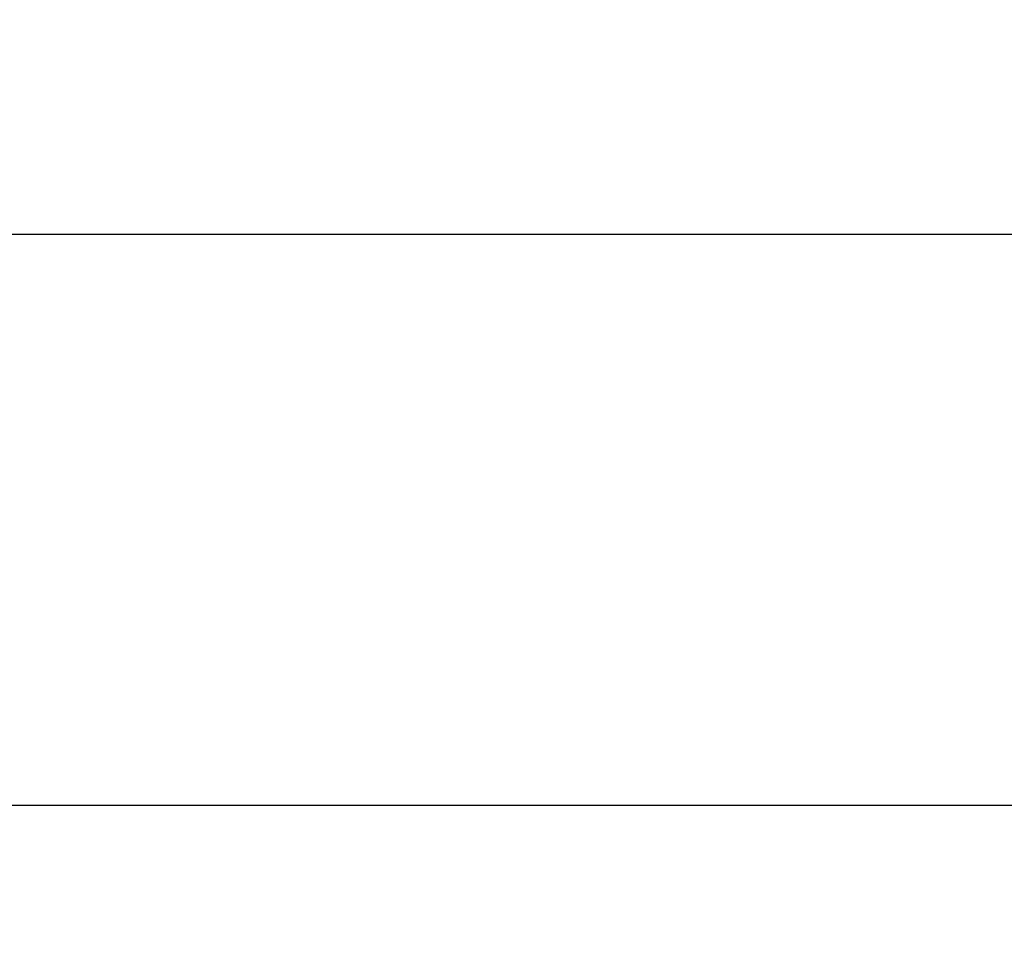
# Model space of a CAD drawing. Extents: x 0 to 60, y -1.2 to 81.5.
# Drawn here: x 26.3 to 30.5, y 14.7 to 18.6 of the extents above; entities that cross this region are included whole.
import ezdxf

# ---------------------------------------------------------------- set-up
doc = ezdxf.new("R2010")
doc.units = 0
doc.header["$MEASUREMENT"] = 0
doc.header["$PDMODE"] = 2
doc.layers.get('Defpoints').update_dxf_attribs({"linetype": 'CONTINUOUS'})
doc.layers.add('Dimension', color=2, linetype='CONTINUOUS', lineweight=15)
doc.layers.add('Object', color=7, linetype='CONTINUOUS', lineweight=30)
doc.styles.get("Standard").update_dxf_attribs({"font": 'arial.ttf'})
doc.dimstyles.new('Nabco Dimension Arch Style - Autocad', dxfattribs={"dimscale": 7, "dimtxt": 0.125, "dimasz": 0.125, "dimexe": 0.04, "dimexo": 0.04, "dimgap": 0.04, "dimtad": 0, "dimdec": 4, "dimzin": 4, "dimdsep": 46, "dimlunit": 5, "dimtxsty": 'Standard', "dimcen": 0, "dimclrd": 256, "dimclre": 256, "dimclrt": 256, "dimadec": 1, "dimazin": 1, "dimtm": 1e-09, "dimtfac": 1, "dimtdec": 4, "dimtofl": 0, "dimtmove": 0, "dimatfit": 3, "dimfxl": 0, "dimfrac": 2, "dimtolj": 1, "dimtzin": 4, "dimlwd": -1, "dimlwe": -1, "dimarcsym": 0})

# ---------------------------------------------------------------- blocks, each defined once
blk = doc.blocks.new('*D3')
at = {"layer": 'Defpoints', "color": 0}
for p in [(52.6837, 24.4077), (16.6926, 21.3684), (52.6837, 21.3684)]:
    blk.add_point(p, dxfattribs=at)
at = {"layer": 'Dimension'}
for p, q in [((16.6926, 21.6484), (16.6926, 24.6877)), ((52.6837, 21.6484), (52.6837, 24.6877)), ((17.5676, 24.4077), (25.3756, 24.4077)), ((51.8087, 24.4077), (44.2106, 24.4077))]:
    blk.add_line(p, q, dxfattribs=at)
for points in [[(17.5676, 24.5536), (17.5676, 24.2619), (16.6926, 24.4077)], [(51.8087, 24.5536), (51.8087, 24.2619), (52.6837, 24.4077)]]:
    blk.add_solid(points, dxfattribs=at)
at = {"layer": 'Dimension', "insert": (34.7931, 24.4077), "char_height": 0.49, "attachment_point": 5}
blk.add_mtext('\\A1;STANDARD DOOR OPENING WIDTH\\P(60 - 96) [1524 - 2438] FOR BUTT/OFFSET PIVOT OPTION\\P(62 - 98) [1575 - 2489] FOR CENTER PIVOT OPTION', dxfattribs=at)

msp = doc.modelspace()

# ---------------------------------------------------------------- linework, layer by layer
at = {"layer": 'Object', "linetype": 'Continuous'}
for p, q in [((15.27512, 17.72345), (30.82152, 17.72345)), ((15.4699, 15.26265), (30.6267, 15.26265))]:
    msp.add_line(p, q, dxfattribs=at)

# ---------------------------------------------------------------- dimensions: what is measured, and where the dimension line sits
at = {"layer": 'Dimension'}
dim = msp.add_linear_dim(base=(52.68365, 24.40774), p1=(16.69262, 21.36845), p2=(52.68365, 21.36845), text='STANDARD DOOR OPENING WIDTH\\P(60 - 96) [1524 - 2438] FOR BUTT/OFFSET PIVOT OPTION\\P(62 - 98) [1575 - 2489] FOR CENTER PIVOT OPTION', dimstyle='Nabco Dimension Arch Style - Autocad', override={"dimtxt": 0.07, "dimpost": '\\X'}, dxfattribs=at)
dim.commit()
dim.dimension.update_dxf_attribs({"geometry": '*D3', "text_midpoint": (34.7931, 24.40774), "dimtype": 160})

doc.saveas('drawing.dxf')
